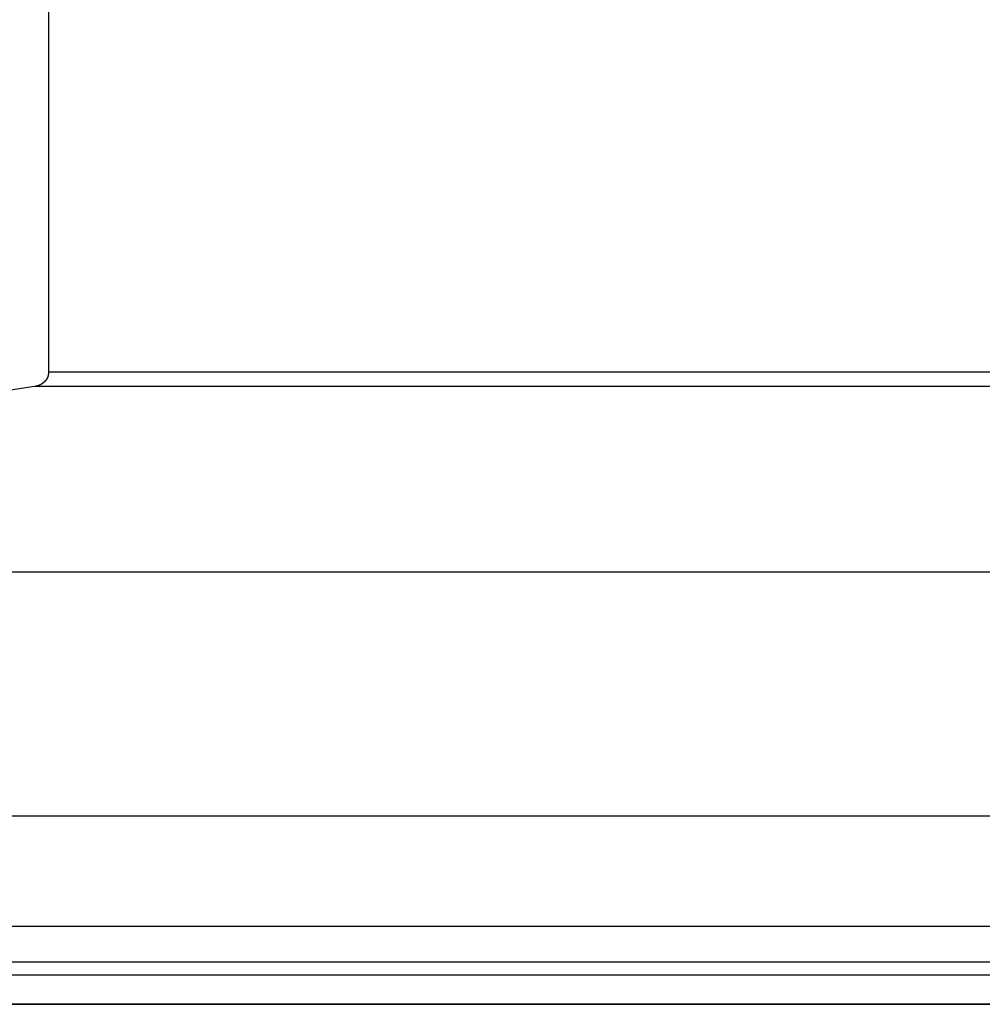
# Model space of a CAD drawing. Extents: x -71 to 71, y -51 to 51.
# Drawn here: x -53 to -52, y 20 to 21 of the extents above; entities that cross this region are included whole.
import ezdxf

# ---------------------------------------------------------------- set-up
doc = ezdxf.new("R2010")
doc.units = 0
doc.layers.get('0').update_dxf_attribs({"linetype": 'CONTINUOUS'})

msp = doc.modelspace()

# ---------------------------------------------------------------- linework, layer by layer
at = {"color": 0}
for points in [[(-53.4429, 24.0742), (-53.4429, 20.4078)], [(-53.4429, 24.0742), (-53.4429, 20.4078)], [(-53.4429, 24.0742), (-53.4429, 20.4078)], [(-53.4429, 24.0742), (-53.4429, 20.4078)], [(-53.4429, 24.0742), (-53.4429, 20.4078)], [(-53.4429, 24.0742), (-53.4429, 20.4078)], [(-53.4429, 24.0742), (-53.4429, 20.4078)], [(-53.4429, 24.0742), (-53.4429, 20.4078)], [(-53.4429, 24.0742), (-53.4429, 20.4078)], [(-53.4429, 24.0742), (-53.4429, 20.4078)], [(-53.4429, 24.0742), (-53.4429, 20.4078)], [(-53.4429, 24.0742), (-53.4429, 20.4078)], [(-53.4429, 24.0742), (-53.4429, 20.4078)], [(-53.4429, 24.0742), (-53.4429, 20.4078)], [(-53.4429, 24.0742), (-53.4429, 20.4078)], [(-53.4429, 24.0742), (-53.4429, 20.4078)], [(-53.4429, 24.0742), (-53.4429, 20.4078)], [(-53.4429, 24.0742), (-53.4429, 20.4078)], [(-53.4429, 24.0742), (-53.4429, 20.4078)], [(-53.4429, 24.0742), (-53.4429, 20.4078)], [(-53.4429, 24.0742), (-53.4429, 20.4078)], [(-53.4429, 20.4078), (-53.443, 20.4068), (-53.443, 20.4068), (-53.443, 20.4065), (-53.443, 20.4065), (-53.443, 20.4065), (-53.443, 20.4065), (-53.443, 20.4062), (-53.443, 20.4062), (-53.443, 20.4062), (-53.443, 20.4062), (-53.443, 20.4059), (-53.443, 20.4059), (-53.443, 20.4059), (-53.443, 20.4059), (-53.443, 20.4058), (-53.443, 20.4058), (-53.443, 20.4058), (-53.443, 20.4058), (-53.443, 20.4058), (-53.443, 20.4055), (-53.443, 20.4055), (-53.443, 20.4055), (-53.443, 20.4055), (-53.443, 20.4052), (-53.443, 20.4052), (-53.443, 20.4052), (-53.443, 20.4052), (-53.443, 20.4049), (-53.443, 20.4049), (-53.443, 20.4049), (-53.443, 20.4049), (-53.443, 20.4048), (-53.443, 20.4048), (-53.443, 20.4048), (-53.4432, 20.4048), (-53.4432, 20.4048), (-53.4432, 20.4045), (-53.4432, 20.4045), (-53.4432, 20.4045), (-53.4432, 20.4045), (-53.4432, 20.4042), (-53.4432, 20.4042), (-53.4432, 20.4042), (-53.4432, 20.4042), (-53.4432, 20.4039), (-53.4432, 20.4039), (-53.4432, 20.4039), (-53.4432, 20.4039), (-53.4432, 20.4039), (-53.4432, 20.4039), (-53.4432, 20.4039), (-53.4434, 20.4039), (-53.4434, 20.4039), (-53.4434, 20.4036), (-53.4434, 20.4036), (-53.4434, 20.4036), (-53.4434, 20.4036), (-53.4434, 20.4033), (-53.4434, 20.4033), (-53.4434, 20.4033), (-53.4434, 20.4033), (-53.4434, 20.403), (-53.4434, 20.403), (-53.4434, 20.403), (-53.4434, 20.403), (-53.4434, 20.4029), (-53.4434, 20.4029), (-53.4434, 20.4029), (-53.4436, 20.4029), (-53.4436, 20.4029), (-53.4436, 20.4026), (-53.4436, 20.4026), (-53.4436, 20.4026), (-53.4436, 20.4026), (-53.4436, 20.4023), (-53.4436, 20.4023), (-53.4436, 20.4023), (-53.4437, 20.4023), (-53.4437, 20.402), (-53.4437, 20.402), (-53.4437, 20.402), (-53.4437, 20.402), (-53.4437, 20.4019), (-53.4437, 20.4019), (-53.4437, 20.4019), (-53.444, 20.4019), (-53.444, 20.4019), (-53.444, 20.4016), (-53.444, 20.4016), (-53.444, 20.4016), (-53.444, 20.4016), (-53.444, 20.4013), (-53.444, 20.4013), (-53.444, 20.4013), (-53.444, 20.4013), (-53.444, 20.401), (-53.444, 20.401), (-53.444, 20.401), (-53.444, 20.401), (-53.444, 20.401), (-53.444, 20.401), (-53.444, 20.401), (-53.4443, 20.401), (-53.4443, 20.401), (-53.4443, 20.4007), (-53.4443, 20.4007), (-53.4443, 20.4007), (-53.4443, 20.4007), (-53.4443, 20.4004), (-53.4443, 20.4004), (-53.4443, 20.4004), (-53.4444, 20.4004), (-53.4444, 20.4001), (-53.4444, 20.4001), (-53.4444, 20.4001), (-53.4444, 20.4001), (-53.4444, 20.4), (-53.4444, 20.4), (-53.4444, 20.4), (-53.4447, 20.4), (-53.4447, 20.4), (-53.4447, 20.3997), (-53.4447, 20.3997), (-53.4447, 20.3997), (-53.4447, 20.3997), (-53.4447, 20.3994), (-53.4447, 20.3994), (-53.4447, 20.3994), (-53.4449, 20.3994), (-53.4449, 20.3991), (-53.4449, 20.3991), (-53.4449, 20.3991), (-53.4449, 20.3991), (-53.4449, 20.3991), (-53.4449, 20.3991), (-53.4449, 20.3991), (-53.4452, 20.3991), (-53.4452, 20.3991), (-53.4452, 20.3988), (-53.4452, 20.3988), (-53.4452, 20.3988), (-53.4452, 20.3988), (-53.4452, 20.3985), (-53.4452, 20.3985), (-53.4452, 20.3985), (-53.4454, 20.3985), (-53.4454, 20.3982), (-53.4454, 20.3982), (-53.4454, 20.3982), (-53.4454, 20.3982), (-53.4454, 20.3982), (-53.4454, 20.3982), (-53.4454, 20.3982), (-53.4457, 20.3982), (-53.4457, 20.3982), (-53.4457, 20.3979), (-53.4457, 20.3979), (-53.4457, 20.3979), (-53.4457, 20.3979), (-53.4457, 20.3977), (-53.4457, 20.3977), (-53.4457, 20.3977), (-53.446, 20.3977), (-53.446, 20.3974), (-53.446, 20.3974), (-53.446, 20.3974), (-53.446, 20.3974), (-53.446, 20.3974), (-53.446, 20.3974), (-53.446, 20.3974), (-53.4463, 20.3974), (-53.4463, 20.3974), (-53.4463, 20.3971), (-53.4463, 20.3971), (-53.4463, 20.3971), (-53.4463, 20.3971), (-53.4463, 20.3968), (-53.4463, 20.3968), (-53.4463, 20.3968), (-53.4466, 20.3968), (-53.4466, 20.3965), (-53.4466, 20.3965), (-53.4466, 20.3965), (-53.4466, 20.3965), (-53.4466, 20.3965), (-53.4466, 20.3965), (-53.4466, 20.3965), (-53.4469, 20.3965), (-53.4469, 20.3965), (-53.4469, 20.3962), (-53.4469, 20.3962), (-53.4469, 20.3962), (-53.4469, 20.3962), (-53.4469, 20.396), (-53.4469, 20.396), (-53.4469, 20.396), (-53.4472, 20.396), (-53.4472, 20.3957), (-53.4472, 20.3957), (-53.4472, 20.3957), (-53.4473, 20.3957), (-53.4473, 20.3957), (-53.4473, 20.3957), (-53.4473, 20.3957), (-53.4476, 20.3957), (-53.4476, 20.3957), (-53.4476, 20.3954), (-53.4476, 20.3954), (-53.4476, 20.3954), (-53.4476, 20.3954), (-53.4476, 20.3953), (-53.4476, 20.3953), (-53.4476, 20.3953), (-53.4479, 20.3953), (-53.4479, 20.395), (-53.4479, 20.395), (-53.4479, 20.395), (-53.448, 20.395), (-53.448, 20.395), (-53.448, 20.395), (-53.448, 20.395), (-53.4483, 20.395), (-53.4483, 20.395), (-53.4483, 20.3947), (-53.4483, 20.3947), (-53.4483, 20.3947), (-53.4483, 20.3947), (-53.4483, 20.3945), (-53.4483, 20.3945), (-53.4483, 20.3945), (-53.4486, 20.3945), (-53.4486, 20.3942), (-53.4486, 20.3942), (-53.4486, 20.3942), (-53.4487, 20.3942), (-53.4487, 20.3942), (-53.4487, 20.3942), (-53.4487, 20.3942), (-53.449, 20.3942), (-53.449, 20.3942), (-53.449, 20.3939), (-53.449, 20.3939), (-53.449, 20.3939), (-53.449, 20.3939), (-53.449, 20.3938), (-53.449, 20.3938), (-53.449, 20.3938), (-53.4493, 20.3938), (-53.4493, 20.3935), (-53.4493, 20.3935), (-53.4493, 20.3935), (-53.4495, 20.3935), (-53.4495, 20.3935), (-53.4495, 20.3935), (-53.4495, 20.3935), (-53.4498, 20.3935), (-53.4498, 20.3935), (-53.4498, 20.3932), (-53.4498, 20.3932), (-53.4498, 20.3932), (-53.4498, 20.3932), (-53.4498, 20.3932), (-53.4498, 20.3932), (-53.4498, 20.3932), (-53.4501, 20.3932), (-53.4501, 20.3929), (-53.4501, 20.3929), (-53.4501, 20.3929), (-53.4503, 20.3929), (-53.4503, 20.3929), (-53.4503, 20.3929), (-53.4503, 20.3929), (-53.4506, 20.3929), (-53.4506, 20.3929), (-53.4506, 20.3926), (-53.4506, 20.3926), (-53.4506, 20.3926), (-53.4506, 20.3926), (-53.4506, 20.3926), (-53.4506, 20.3926), (-53.4506, 20.3926), (-53.4509, 20.3926), (-53.4509, 20.3923), (-53.4509, 20.3923), (-53.4509, 20.3923), (-53.4511, 20.3923), (-53.4511, 20.3923), (-53.4511, 20.3923), (-53.4511, 20.3923), (-53.4514, 20.3923), (-53.4514, 20.3923), (-53.4514, 20.392), (-53.4514, 20.392), (-53.4514, 20.392), (-53.4514, 20.392), (-53.4514, 20.392), (-53.4514, 20.392), (-53.4514, 20.392), (-53.4517, 20.392), (-53.4517, 20.3917), (-53.4517, 20.3917), (-53.4517, 20.3917), (-53.452, 20.3917), (-53.452, 20.3917), (-53.452, 20.3917), (-53.452, 20.3917), (-53.4523, 20.3917), (-53.4523, 20.3917), (-53.4523, 20.3914), (-53.4523, 20.3914), (-53.4523, 20.3914), (-53.4523, 20.3914), (-53.4523, 20.3914), (-53.4523, 20.3914), (-53.4523, 20.3914), (-53.4526, 20.3914), (-53.4526, 20.3912), (-53.4526, 20.3912), (-53.4526, 20.3912), (-53.4529, 20.3912), (-53.4529, 20.3912), (-53.4529, 20.3912), (-53.4529, 20.3912), (-53.4532, 20.3912), (-53.4532, 20.3912), (-53.4532, 20.3909), (-53.4532, 20.3909), (-53.4532, 20.3909), (-53.4532, 20.3909), (-53.4532, 20.3909), (-53.4532, 20.3909), (-53.4532, 20.3909), (-53.4535, 20.3909), (-53.4535, 20.3907), (-53.4535, 20.3907), (-53.4535, 20.3907), (-53.4537, 20.3907), (-53.4537, 20.3907), (-53.4537, 20.3907), (-53.4537, 20.3907), (-53.454, 20.3907), (-53.454, 20.3907), (-53.454, 20.3904), (-53.454, 20.3904), (-53.454, 20.3904), (-53.454, 20.3904), (-53.454, 20.3904), (-53.454, 20.3904), (-53.454, 20.3904), (-53.4543, 20.3904), (-53.4543, 20.3902), (-53.4543, 20.3902), (-53.4543, 20.3902), (-53.4546, 20.3902), (-53.4546, 20.3902), (-53.4546, 20.3902), (-53.4546, 20.3902), (-53.4549, 20.3902), (-53.4549, 20.3902), (-53.4549, 20.3899), (-53.4549, 20.3899), (-53.4549, 20.3899), (-53.4549, 20.3899), (-53.4549, 20.3899), (-53.4549, 20.3899), (-53.4549, 20.3899), (-53.4552, 20.3899), (-53.4552, 20.3898), (-53.4552, 20.3898), (-53.4552, 20.3898), (-53.4555, 20.3898), (-53.4555, 20.3898), (-53.4555, 20.3898), (-53.4555, 20.3898), (-53.4558, 20.3898), (-53.4558, 20.3898), (-53.4558, 20.3895), (-53.4558, 20.3895), (-53.4558, 20.3895), (-53.4558, 20.3895), (-53.4558, 20.3895), (-53.4558, 20.3895), (-53.4558, 20.3895), (-53.4561, 20.3895), (-53.4561, 20.3895), (-53.4561, 20.3895), (-53.4561, 20.3895), (-53.4564, 20.3895), (-53.4564, 20.3895), (-53.4564, 20.3895), (-53.4564, 20.3895), (-53.4567, 20.3895), (-53.4567, 20.3895), (-53.4567, 20.3892), (-53.4567, 20.3892), (-53.4567, 20.3892), (-53.4567, 20.3892), (-53.4567, 20.3892), (-53.4567, 20.3892), (-53.4567, 20.3892), (-53.457, 20.3892), (-53.457, 20.3892), (-53.457, 20.3892), (-53.457, 20.3892), (-53.4572, 20.3892), (-53.4572, 20.3892), (-53.4572, 20.3892), (-53.4572, 20.3892), (-53.4575, 20.3892), (-53.4575, 20.3892), (-53.4575, 20.3889), (-53.4575, 20.3889), (-53.4575, 20.3889), (-53.4576, 20.3889), (-53.4576, 20.3889), (-53.4576, 20.3889), (-53.4576, 20.3889), (-53.4579, 20.3889), (-53.4579, 20.3889), (-53.4579, 20.3889), (-53.4579, 20.3889), (-53.4582, 20.3889), (-53.4582, 20.3889), (-53.4582, 20.3889), (-53.4582, 20.3889), (-53.4585, 20.3889), (-53.4585, 20.3889), (-53.4585, 20.3886), (-53.4585, 20.3886), (-53.4585, 20.3886), (-53.4588, 20.3886), (-53.4588, 20.3886), (-53.4588, 20.3886), (-53.4588, 20.3886), (-53.4591, 20.3886), (-53.4591, 20.3885), (-53.4591, 20.3885), (-53.4591, 20.3885), (-53.4594, 20.3885), (-53.4594, 20.3885), (-53.4597, 20.3885), (-53.4597, 20.3885), (-53.46, 20.3885), (-53.46, 20.3885), (-53.46, 20.3882), (-53.46, 20.3882), (-53.46, 20.3882), (-53.4603, 20.3882), (-53.4603, 20.3882), (-53.4606, 20.3882), (-53.4606, 20.3882), (-53.4609, 20.3882), (-53.4609, 20.3881), (-53.4611, 20.3881), (-53.4611, 20.3881), (-53.4614, 20.3881), (-53.4614, 20.3881), (-53.4617, 20.3881), (-53.4617, 20.3881), (-53.462, 20.3881)], [(-53.4429, 20.4078), (-53.4429, 20.4078)], [(-53.4429, 20.4078), (-53.4429, 20.4078)], [(-50.7005, 20.4078), (-53.4429, 20.4078)], [(-50.7005, 20.4078), (-53.4429, 20.4078)], [(-50.7005, 20.4078), (-53.4429, 20.4078)], [(-50.7005, 20.4078), (-53.4429, 20.4078)], [(-50.7005, 20.4078), (-53.4429, 20.4078)], [(-50.7005, 20.4078), (-53.4429, 20.4078)], [(-50.7005, 20.4078), (-53.4429, 20.4078)], [(-50.7005, 20.4078), (-53.4429, 20.4078)], [(-50.7005, 20.4078), (-53.4429, 20.4078)], [(-50.7005, 20.4078), (-53.4429, 20.4078)], [(-50.7005, 20.4078), (-53.4429, 20.4078)], [(-50.7005, 20.4078), (-53.4429, 20.4078)], [(-50.7005, 20.4078), (-53.4429, 20.4078)], [(-50.7005, 20.4078), (-53.4429, 20.4078)], [(-50.7005, 20.4078), (-53.4429, 20.4078)], [(-50.7005, 20.4078), (-53.4429, 20.4078)], [(-50.7005, 20.4078), (-53.4429, 20.4078)], [(-50.7005, 20.4078), (-53.4429, 20.4078)], [(-50.7005, 20.4078), (-53.4429, 20.4078)], [(-50.7005, 20.4078), (-53.4429, 20.4078)], [(-50.7005, 20.4078), (-53.4429, 20.4078)], [(-53.462, 20.3881), (-55.1282, 20.1336)], [(-53.462, 20.3881), (-55.1282, 20.1336)], [(-53.462, 20.3881), (-55.1282, 20.1336)], [(-53.462, 20.3881), (-55.1282, 20.1336)], [(-53.462, 20.3881), (-55.1282, 20.1336)], [(-53.462, 20.3881), (-55.1282, 20.1336)], [(-53.462, 20.3881), (-55.1282, 20.1336)], [(-53.462, 20.3881), (-55.1282, 20.1336)], [(-53.462, 20.3881), (-55.1282, 20.1336)], [(-53.462, 20.3881), (-55.1282, 20.1336)], [(-53.462, 20.3881), (-55.1282, 20.1336)], [(-53.462, 20.3881), (-55.1282, 20.1336)], [(-53.462, 20.3881), (-55.1282, 20.1336)], [(-53.462, 20.3881), (-55.1282, 20.1336)], [(-53.462, 20.3881), (-55.1282, 20.1336)], [(-53.462, 20.3881), (-55.1282, 20.1336)], [(-53.462, 20.3881), (-55.1282, 20.1336)], [(-53.462, 20.3881), (-55.1282, 20.1336)], [(-53.462, 20.3881), (-55.1282, 20.1336)], [(-53.462, 20.3881), (-55.1282, 20.1336)], [(-53.462, 20.3881), (-55.1282, 20.1336)], [(-53.462, 20.3881), (-53.462, 20.3881)], [(-53.462, 20.3881), (-53.462, 20.3881)], [(-50.7148, 20.3881), (-53.462, 20.3881)], [(-50.7148, 20.3881), (-53.462, 20.3881)], [(-50.7148, 20.3881), (-53.462, 20.3881)], [(-50.7148, 20.3881), (-53.462, 20.3881)], [(-50.7148, 20.3881), (-53.462, 20.3881)], [(-50.7148, 20.3881), (-53.462, 20.3881)], [(-50.7148, 20.3881), (-53.462, 20.3881)], [(-50.7148, 20.3881), (-53.462, 20.3881)], [(-50.7148, 20.3881), (-53.462, 20.3881)], [(-50.7148, 20.3881), (-53.462, 20.3881)], [(-50.7148, 20.3881), (-53.462, 20.3881)], [(-50.7148, 20.3881), (-53.462, 20.3881)], [(-50.7148, 20.3881), (-53.462, 20.3881)], [(-50.7148, 20.3881), (-53.462, 20.3881)], [(-50.7148, 20.3881), (-53.462, 20.3881)], [(-50.7148, 20.3881), (-53.462, 20.3881)], [(-50.7148, 20.3881), (-53.462, 20.3881)], [(-50.7148, 20.3881), (-53.462, 20.3881)], [(-50.7148, 20.3881), (-53.462, 20.3881)], [(-50.7148, 20.3881), (-53.462, 20.3881)], [(-50.7148, 20.3881), (-53.462, 20.3881)], [(-51.9645, 20.1336), (-55.1282, 20.1336)], [(-51.9645, 20.1336), (-55.1282, 20.1336)], [(-51.9645, 20.1336), (-55.1282, 20.1336)], [(-51.9645, 20.1336), (-55.1282, 20.1336)], [(-51.9645, 20.1336), (-55.1282, 20.1336)], [(-51.9645, 20.1336), (-55.1282, 20.1336)], [(-51.9645, 20.1336), (-55.1282, 20.1336)], [(-51.9645, 20.1336), (-55.1282, 20.1336)], [(-51.9645, 20.1336), (-55.1282, 20.1336)], [(-51.9645, 20.1336), (-55.1282, 20.1336)], [(-51.9645, 20.1336), (-55.1282, 20.1336)], [(-51.9645, 20.1336), (-55.1282, 20.1336)], [(-51.9645, 20.1336), (-55.1282, 20.1336)], [(-51.9645, 20.1336), (-55.1282, 20.1336)], [(-51.9645, 20.1336), (-55.1282, 20.1336)], [(-51.9645, 20.1336), (-55.1282, 20.1336)], [(-51.9645, 20.1336), (-55.1282, 20.1336)], [(-51.9645, 20.1336), (-55.1282, 20.1336)], [(-51.9645, 20.1336), (-55.1282, 20.1336)], [(-51.9645, 20.1336), (-55.1282, 20.1336)], [(-51.9645, 20.1336), (-55.1282, 20.1336)], [(-51.9645, 19.7988), (-55.1571, 19.7988)], [(-51.9645, 19.7988), (-55.1571, 19.7988)], [(-51.9645, 19.7988), (-55.1571, 19.7988)], [(-51.9645, 19.7988), (-55.1571, 19.7988)], [(-51.9645, 19.7988), (-55.1571, 19.7988)], [(-51.9645, 19.7988), (-55.1571, 19.7988)], [(-51.9645, 19.7988), (-55.1571, 19.7988)], [(-51.9645, 19.7988), (-55.1571, 19.7988)], [(-51.9645, 19.7988), (-55.1571, 19.7988)], [(-51.9645, 19.7988), (-55.1571, 19.7988)], [(-51.9645, 19.7988), (-55.1571, 19.7988)], [(-51.9645, 19.7988), (-55.1571, 19.7988)], [(-51.9645, 19.7988), (-55.1571, 19.7988)], [(-51.9645, 19.7988), (-55.1571, 19.7988)], [(-51.9645, 19.7988), (-55.1571, 19.7988)], [(-51.9645, 19.7988), (-55.1571, 19.7988)], [(-51.9645, 19.7988), (-55.1571, 19.7988)], [(-51.9645, 19.7988), (-55.1571, 19.7988)], [(-51.9645, 19.7988), (-55.1571, 19.7988)], [(-51.9645, 19.7988), (-55.1571, 19.7988)], [(-51.9645, 19.7988), (-55.1571, 19.7988)], [(-51.2233, 19.6479), (-54.1688, 19.6479)], [(-51.2233, 19.6479), (-54.1688, 19.6479)], [(-51.2233, 19.6479), (-54.1688, 19.6479)], [(-51.2233, 19.6479), (-54.1688, 19.6479)], [(-51.2233, 19.6479), (-54.1688, 19.6479)], [(-51.2233, 19.6479), (-54.1688, 19.6479)], [(-51.2233, 19.6479), (-54.1688, 19.6479)], [(-51.2233, 19.6479), (-54.1688, 19.6479)], [(-51.2233, 19.6479), (-54.1688, 19.6479)], [(-51.2233, 19.6479), (-54.1688, 19.6479)], [(-51.2233, 19.6479), (-54.1688, 19.6479)], [(-51.2233, 19.6479), (-54.1688, 19.6479)], [(-51.2233, 19.6479), (-54.1688, 19.6479)], [(-51.2233, 19.6479), (-54.1688, 19.6479)], [(-51.2233, 19.6479), (-54.1688, 19.6479)], [(-51.2233, 19.6479), (-54.1688, 19.6479)], [(-51.2233, 19.6479), (-54.1688, 19.6479)], [(-51.2233, 19.6479), (-54.1688, 19.6479)], [(-51.2233, 19.6479), (-54.1688, 19.6479)], [(-51.2233, 19.6479), (-54.1688, 19.6479)], [(-51.2233, 19.6479), (-54.1688, 19.6479)], [(-51.1875, 19.5987), (-54.1211, 19.5987)], [(-51.1875, 19.5987), (-54.1211, 19.5987)], [(-51.1875, 19.5987), (-54.1211, 19.5987)], [(-51.1875, 19.5987), (-54.1211, 19.5987)], [(-51.1875, 19.5987), (-54.1211, 19.5987)], [(-51.1875, 19.5987), (-54.1211, 19.5987)], [(-51.1875, 19.5987), (-54.1211, 19.5987)], [(-51.1875, 19.5987), (-54.1211, 19.5987)], [(-51.1875, 19.5987), (-54.1211, 19.5987)], [(-51.1875, 19.5987), (-54.1211, 19.5987)], [(-51.1875, 19.5987), (-54.1211, 19.5987)], [(-51.1875, 19.5987), (-54.1211, 19.5987)], [(-51.1875, 19.5987), (-54.1211, 19.5987)], [(-51.1875, 19.5987), (-54.1211, 19.5987)], [(-51.1875, 19.5987), (-54.1211, 19.5987)], [(-51.1875, 19.5987), (-54.1211, 19.5987)], [(-51.1875, 19.5987), (-54.1211, 19.5987)], [(-51.1875, 19.5987), (-54.1211, 19.5987)], [(-51.1875, 19.5987), (-54.1211, 19.5987)], [(-51.1875, 19.5987), (-54.1211, 19.5987)], [(-51.1875, 19.5987), (-54.1211, 19.5987)], [(-51.1875, 19.581), (-54.1211, 19.581)], [(-51.1875, 19.581), (-54.1211, 19.581)], [(-51.1875, 19.581), (-54.1211, 19.581)], [(-51.1875, 19.581), (-54.1211, 19.581)], [(-51.1875, 19.581), (-54.1211, 19.581)], [(-51.1875, 19.581), (-54.1211, 19.581)], [(-51.1875, 19.581), (-54.1211, 19.581)], [(-51.1875, 19.581), (-54.1211, 19.581)], [(-51.1875, 19.581), (-54.1211, 19.581)], [(-51.1875, 19.581), (-54.1211, 19.581)], [(-51.1875, 19.581), (-54.1211, 19.581)], [(-51.1875, 19.581), (-54.1211, 19.581)], [(-51.1875, 19.581), (-54.1211, 19.581)], [(-51.1875, 19.581), (-54.1211, 19.581)], [(-51.1875, 19.581), (-54.1211, 19.581)], [(-51.1875, 19.581), (-54.1211, 19.581)], [(-51.1875, 19.581), (-54.1211, 19.581)], [(-51.1875, 19.581), (-54.1211, 19.581)], [(-51.1875, 19.581), (-54.1211, 19.581)], [(-51.1875, 19.581), (-54.1211, 19.581)], [(-51.1875, 19.581), (-54.1211, 19.581)], [(58.9104, 19.541), (-71.1594, 19.541)], [(58.9104, 19.541), (-71.1594, 19.541)], [(58.9104, 19.541), (-71.1594, 19.541)], [(58.9104, 19.541), (-71.1594, 19.541)], [(58.9104, 19.541), (-71.1594, 19.541)], [(58.9104, 19.541), (-71.1594, 19.541)], [(58.9104, 19.541), (-71.1594, 19.541)], [(58.9104, 19.541), (-71.1594, 19.541)], [(58.9104, 19.541), (-71.1594, 19.541)], [(58.9104, 19.541), (-71.1594, 19.541)], [(58.9104, 19.541), (-71.1594, 19.541)], [(58.9104, 19.541), (-71.1594, 19.541)], [(58.9104, 19.541), (-71.1594, 19.541)], [(58.9104, 19.541), (-71.1594, 19.541)], [(58.9104, 19.541), (-71.1594, 19.541)], [(58.9104, 19.541), (-71.1594, 19.541)], [(58.9104, 19.541), (-71.1594, 19.541)], [(58.9104, 19.541), (-71.1594, 19.541)], [(58.9104, 19.541), (-71.1594, 19.541)], [(58.9104, 19.541), (-71.1594, 19.541)], [(58.9104, 19.541), (-71.1594, 19.541)], [(-54.0749, 19.541), (-51.1529, 19.541)], [(-54.0749, 19.541), (-51.1529, 19.541)], [(-54.0749, 19.541), (-51.1529, 19.541)], [(-54.0749, 19.541), (-51.1529, 19.541)], [(-54.0749, 19.541), (-51.1529, 19.541)], [(-54.0749, 19.541), (-51.1529, 19.541)], [(-54.0749, 19.541), (-51.1529, 19.541)], [(-54.0749, 19.541), (-51.1529, 19.541)], [(-54.0749, 19.541), (-51.1529, 19.541)], [(-54.0749, 19.541), (-51.1529, 19.541)], [(-54.0749, 19.541), (-51.1529, 19.541)], [(-54.0749, 19.541), (-51.1529, 19.541)], [(-54.0749, 19.541), (-51.1529, 19.541)], [(-54.0749, 19.541), (-51.1529, 19.541)], [(-54.0749, 19.541), (-51.1529, 19.541)], [(-54.0749, 19.541), (-51.1529, 19.541)], [(-54.0749, 19.541), (-51.1529, 19.541)], [(-54.0749, 19.541), (-51.1529, 19.541)], [(-54.0749, 19.541), (-51.1529, 19.541)], [(-54.0749, 19.541), (-51.1529, 19.541)], [(-54.0749, 19.541), (-51.1529, 19.541)]]:
    msp.add_lwpolyline(points, dxfattribs=at)

doc.saveas('drawing.dxf')
